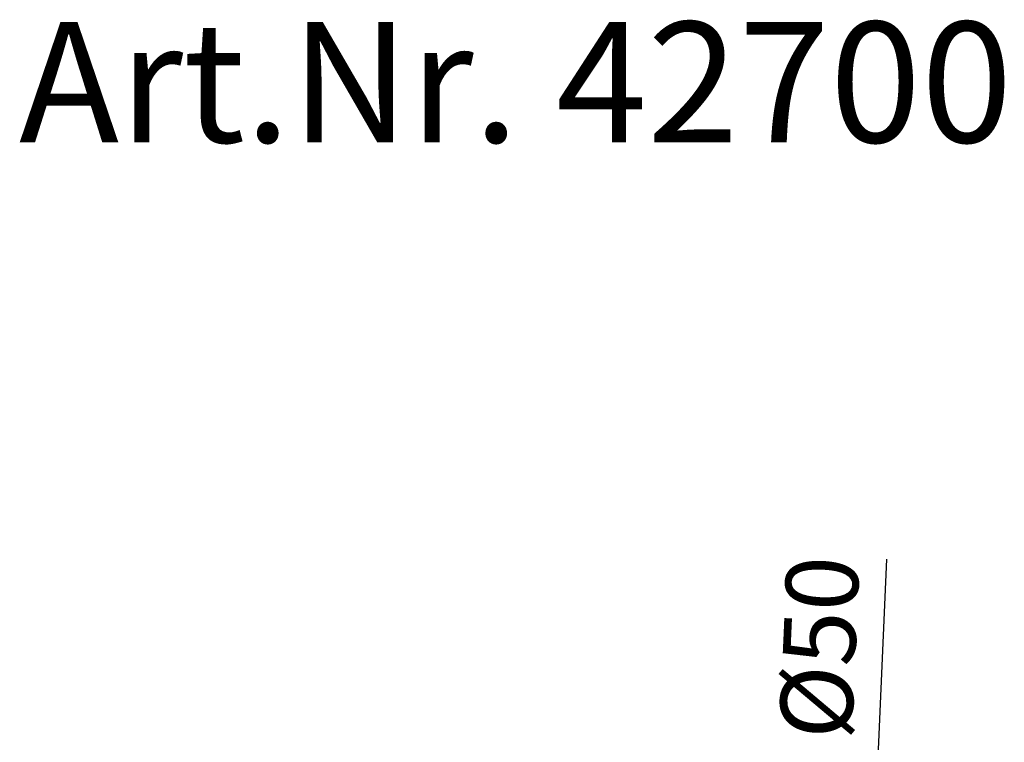
# Model space of a CAD drawing. Units: millimetres. Extents: x 2160 to 3193, y 33565 to 34121.
# Drawn here: x 2382 to 2709, y 33881 to 34121 of the extents above; entities that cross this region are included whole.
import ezdxf

# ---------------------------------------------------------------- set-up
doc = ezdxf.new("R2010")
doc.units = ezdxf.units.MM
doc.header["$LTSCALE"] = 0.4
doc.layers.add('Bemaßung', color=5, linetype='Continuous', lineweight=15)
doc.layers.add('KESSEL-System 100', color=7, linetype='Continuous')
doc.styles.add('R4', font='swisscb.ttf', dxfattribs={"height": 60})
doc.styles.get("Standard").update_dxf_attribs({"font": 'romans.shx', "width": 0.8})
doc.dimstyles.new('ISO-25', dxfattribs={"dimtxt": 2.5, "dimasz": 2.5, "dimexe": 1.25, "dimexo": 0.625, "dimtad": 1, "dimtxsty": 'Standard', "dimcen": 2.5, "dimadec": 0, "dimazin": 0, "dimtfac": 1, "dimtmove": 0, "dimatfit": 3, "dimfxl": 1, "dimarcsym": 0})

# ---------------------------------------------------------------- blocks, each defined once
blk = doc.blocks.new('*D7')
at = {"layer": 'Bemaßung', "color": 0, "lineweight": -2, "transparency": 16777216}
for p, q in [((2665.8, 33855.24), (2669.57, 33941.58)), ((2639.53, 33856.38), (2671.8, 33854.98)), ((2664.26, 33819.97), (2665.15, 33840.25)), ((2637.33, 33806.13), (2669.6, 33804.72))]:
    blk.add_line(p, q, dxfattribs=at)
at = {"layer": 'Bemaßung', "color": 0, "transparency": 16777216}
for points in [[(2662.65, 33840.36), (2667.65, 33840.14), (2665.8, 33855.24)], [(2661.77, 33820.08), (2666.76, 33819.86), (2663.61, 33804.99)]]:
    blk.add_solid(points, dxfattribs=at)
at = {"layer": 'DEFPOINTS', "color": 0, "transparency": 16777216}
for p in [(2627.54, 33856.91), (2665.8, 33855.24), (2625.35, 33806.66)]:
    blk.add_point(p, dxfattribs=at)
at = {"layer": 'Bemaßung', "color": 0, "transparency": 16777216, "insert": (2650.27, 33912.17), "char_height": 24, "attachment_point": 5, "rotation": 87.5}
blk.add_mtext('%%c50', dxfattribs=at)

msp = doc.modelspace()

# ---------------------------------------------------------------- texts
at = {"layer": 'KESSEL-System 100', "color": 200, "style": 'R4'}
msp.add_text('Art.Nr. 42700', height=40, dxfattribs=at).set_placement((2381.69, 34079.8))

# ---------------------------------------------------------------- dimensions: what is measured, and where the dimension line sits
at = {"layer": 'Bemaßung', "color": 5}
dim = msp.add_linear_dim(base=(2665.8, 33855.24), p1=(2625.35, 33806.66), p2=(2627.54, 33856.91), angle=87.5, text='%%c<>', dimstyle='ISO-25', override={"dimscale": 60, "dimtxt": 0.4, "dimasz": 0.25, "dimexe": 0.1, "dimexo": 0.2, "dimgap": 0.1, "dimdec": 0}, dxfattribs=at)
dim.commit()
dim.dimension.update_dxf_attribs({"geometry": '*D7', "text_midpoint": (2668.25, 33911.38), "dimtype": 161})

doc.saveas('drawing.dxf')
